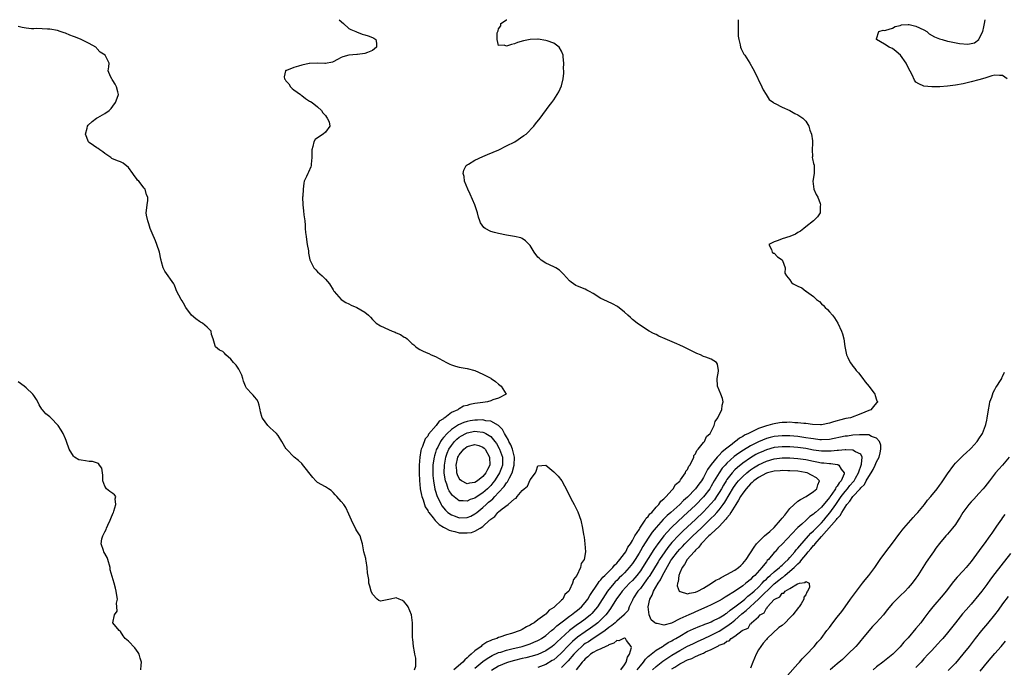
# Model space of a CAD drawing. Units: inches. Extents: x 2517000 to 2520000, y 1560000 to 1563000.
# Drawn here: x 2519473 to 2519723, y 1562836 to 1563000 of the extents above; entities that cross this region are included whole.
import ezdxf

# ---------------------------------------------------------------- set-up
doc = ezdxf.new("R2010")
doc.units = ezdxf.units.IN
doc.header["$MEASUREMENT"] = 0
doc.layers.add('LD25171560_2ft', color=65, linetype='Continuous')

msp = doc.modelspace()

# ---------------------------------------------------------------- linework, layer by layer
at = {"layer": 'LD25171560_2ft'}
for points, elevation in [([(2519554.48, 1563000), (2519555.57, 1562999), (2519557, 1562997.8), (2519557.5, 1562997.5), (2519558.73, 1562997), (2519558.89, 1562996.89), (2519560.36, 1562996.36), (2519561, 1562996.19), (2519561.88, 1562995.88), (2519563, 1562995.52), (2519563.3, 1562995.3), (2519563.8, 1562995), (2519563.95, 1562994.05), (2519564.01, 1562993), (2519563, 1562992.17), (2519561.69, 1562991.69), (2519561, 1562991.41), (2519559.19, 1562991.19), (2519559, 1562991.15), (2519557, 1562991.03), (2519555.45, 1562990.55), (2519555, 1562990.39), (2519554.12, 1562989.88), (2519553, 1562989.28), (2519552.8, 1562989.2), (2519551, 1562988.87), (2519550.9, 1562988.9), (2519549.01, 1562989.01), (2519547, 1562988.91), (2519546.87, 1562988.87), (2519545, 1562988.45), (2519544.19, 1562988.19), (2519543, 1562987.91), (2519541.11, 1562987.11), (2519541, 1562987.09), (2519540.9, 1562987), (2519540.5, 1562985.5), (2519540.64, 1562985), (2519540.8, 1562984.8), (2519541, 1562984.47), (2519541.74, 1562983.74), (2519542.12, 1562983), (2519542.58, 1562982.58), (2519543, 1562982.22), (2519544.66, 1562981), (2519544.84, 1562980.84), (2519545, 1562980.74), (2519545.99, 1562979.99), (2519547, 1562979.37), (2519547.25, 1562979.25), (2519547.61, 1562979), (2519549, 1562977.92), (2519549.99, 1562977), (2519550.36, 1562976.36), (2519551, 1562975.71), (2519551.25, 1562975.25), (2519551.46, 1562975), (2519551.94, 1562974.06), (2519552.17, 1562973), (2519551, 1562971.44), (2519550.43, 1562971), (2519549, 1562970.04), (2519548.41, 1562969.59), (2519548.07, 1562969), (2519547.84, 1562967.84), (2519547.58, 1562967), (2519547.58, 1562966.42), (2519547.56, 1562965), (2519547.36, 1562963.36), (2519547.37, 1562963), (2519547.32, 1562962.68), (2519546.72, 1562961.28), (2519546.56, 1562961), (2519546.24, 1562960.24), (2519545.66, 1562959), (2519545.51, 1562958.49), (2519545.33, 1562957), (2519545.25, 1562955.25), (2519545.23, 1562955), (2519545.27, 1562953), (2519545.47, 1562951.47), (2519545.54, 1562950.46), (2519545.77, 1562949), (2519545.9, 1562947.9), (2519545.91, 1562947), (2519545.96, 1562946.04), (2519546.09, 1562945), (2519546.23, 1562944.23), (2519546.4, 1562943), (2519546.68, 1562941.32), (2519546.73, 1562941), (2519546.74, 1562940.74), (2519547.03, 1562939.03), (2519548.08, 1562937), (2519548.54, 1562936.54), (2519549, 1562936.06), (2519549.56, 1562935.56), (2519550.16, 1562935), (2519550.61, 1562934.61), (2519551, 1562934.14), (2519552.05, 1562933), (2519553, 1562931.42), (2519553.14, 1562931.14), (2519553.25, 1562931), (2519555.05, 1562929), (2519556.23, 1562928.23), (2519557, 1562927.91), (2519557.57, 1562927.57), (2519558.99, 1562926.99), (2519561, 1562925.79), (2519562, 1562925), (2519562.5, 1562924.5), (2519563, 1562923.95), (2519563.93, 1562923), (2519565, 1562922.32), (2519567, 1562921.4), (2519567.97, 1562921), (2519568.71, 1562920.71), (2519569, 1562920.56), (2519570.1, 1562920.1), (2519571, 1562919.47), (2519571.33, 1562919.33), (2519571.78, 1562919), (2519573, 1562917.83), (2519573.47, 1562917.47), (2519574, 1562917), (2519574.59, 1562916.59), (2519575, 1562916.33), (2519575.88, 1562915.88), (2519577, 1562915.43), (2519577.27, 1562915.27), (2519577.85, 1562915), (2519579, 1562914.56), (2519581.8, 1562913), (2519582.59, 1562912.59), (2519583, 1562912.43), (2519584.09, 1562912.09), (2519585, 1562911.86), (2519587, 1562911.47), (2519589, 1562910.96), (2519591, 1562910.1), (2519593, 1562909.06), (2519593.11, 1562909), (2519594.19, 1562908.19), (2519595, 1562907.51), (2519595.65, 1562907), (2519596.88, 1562905), (2519595, 1562904), (2519593.56, 1562903.56), (2519593, 1562903.31), (2519592.15, 1562903), (2519591, 1562902.89), (2519589, 1562902.59), (2519587.66, 1562902.34), (2519587, 1562902.12), (2519586.08, 1562901.92), (2519585, 1562901.25), (2519584.8, 1562901.2), (2519584.63, 1562901), (2519583, 1562900.3), (2519581.35, 1562899), (2519581.12, 1562898.88), (2519581, 1562898.76), (2519579.87, 1562898.13), (2519579.11, 1562897), (2519577.2, 1562894.8), (2519577, 1562894.37), (2519576.35, 1562893.65), (2519575.67, 1562891.67), (2519575.36, 1562891), (2519575.27, 1562890.73), (2519575.01, 1562889), (2519574.82, 1562887), (2519574.79, 1562885), (2519574.89, 1562883), (2519575, 1562882.19), (2519575.12, 1562881), (2519575.39, 1562879.39), (2519575.5, 1562879), (2519575.81, 1562878.19), (2519576.15, 1562877), (2519576.38, 1562876.38), (2519577, 1562875.48), (2519577.15, 1562875.15), (2519577.26, 1562875), (2519578.36, 1562873.64), (2519578.91, 1562872.91), (2519579, 1562872.85), (2519579.88, 1562871.88), (2519581, 1562871.25), (2519581.15, 1562871.15), (2519581.5, 1562871), (2519582.45, 1562870.45), (2519583, 1562870.29), (2519583.88, 1562870.12), (2519585, 1562869.83), (2519586.22, 1562869.78), (2519587, 1562869.77), (2519588.08, 1562869.92), (2519589, 1562870.25), (2519590.32, 1562871), (2519591, 1562871.43), (2519592.69, 1562873), (2519592.86, 1562873.14), (2519593, 1562873.31), (2519594.04, 1562873.96), (2519594.8, 1562875), (2519595, 1562875.17), (2519595.92, 1562875.92), (2519597.42, 1562877), (2519599, 1562878.41), (2519599.44, 1562878.56), (2519599.7, 1562879), (2519601, 1562880.56), (2519601.5, 1562881), (2519602.37, 1562881.63), (2519603, 1562883.27), (2519604.36, 1562885), (2519604.58, 1562885.42), (2519605, 1562886.82), (2519607, 1562886.97), (2519609, 1562885.25), (2519610.15, 1562884.15), (2519611.04, 1562883.03), (2519612.41, 1562880.42), (2519613.09, 1562879), (2519613.74, 1562877.74), (2519614.17, 1562877), (2519614.44, 1562876.44), (2519615.13, 1562875.13), (2519615.88, 1562873), (2519616.34, 1562871), (2519616.59, 1562869.41), (2519616.72, 1562868.72), (2519616.94, 1562867), (2519617.07, 1562865), (2519616.71, 1562863), (2519615.97, 1562862.03), (2519615.78, 1562861), (2519614.85, 1562859), (2519614.01, 1562857.99), (2519613.77, 1562857), (2519613, 1562855.35), (2519612.82, 1562855), (2519611.86, 1562854.14), (2519611.3, 1562853), (2519611, 1562852.74), (2519609.2, 1562851), (2519609, 1562850.85), (2519607.81, 1562850.19), (2519607, 1562849.2), (2519606.87, 1562849.13), (2519606.77, 1562849), (2519605, 1562847.72), (2519604.06, 1562847), (2519603.37, 1562846.63), (2519603, 1562846.35), (2519602.06, 1562845.94), (2519601, 1562845.26), (2519600.82, 1562845.18), (2519600.5, 1562845), (2519598.24, 1562844.24), (2519597, 1562843.88), (2519595.29, 1562843.29), (2519595, 1562843.21), (2519594.54, 1562843), (2519593.37, 1562842.63), (2519593, 1562842.45), (2519591.97, 1562842.03), (2519591, 1562841.35), (2519590.77, 1562841.23), (2519590.54, 1562841), (2519589, 1562839.89), (2519588.05, 1562839), (2519587.46, 1562838.54), (2519587, 1562838.05), (2519586.4, 1562837.6), (2519585.91, 1562837), (2519583.67, 1562835)], 6296), ([(2519589, 1562835.46), (2519591, 1562837.14), (2519592.07, 1562837.93), (2519593.33, 1562838.67), (2519595, 1562839.4), (2519595.55, 1562839.55), (2519597, 1562840.01), (2519598.33, 1562840.33), (2519601.02, 1562841), (2519603, 1562841.63), (2519603.98, 1562842.02), (2519605, 1562842.46), (2519605.34, 1562842.66), (2519605.89, 1562843), (2519607, 1562843.78), (2519608.44, 1562845), (2519608.73, 1562845.27), (2519609, 1562845.46), (2519609.78, 1562846.22), (2519611.51, 1562847.51), (2519613, 1562848.65), (2519613.5, 1562849), (2519614.32, 1562849.68), (2519615, 1562850.14), (2519616.02, 1562851), (2519617, 1562852.11), (2519617.65, 1562853), (2519618.13, 1562853.87), (2519620.26, 1562857), (2519620.54, 1562857.46), (2519621, 1562857.88), (2519621.49, 1562858.51), (2519622.02, 1562859), (2519623.98, 1562861), (2519624.42, 1562861.58), (2519625, 1562862.09), (2519625.41, 1562862.59), (2519625.8, 1562863), (2519627, 1562864.58), (2519627.28, 1562865), (2519627.86, 1562866.14), (2519628.47, 1562867), (2519629, 1562867.87), (2519629.63, 1562869), (2519630.76, 1562870.76), (2519630.89, 1562871), (2519632.26, 1562873), (2519632.5, 1562873.5), (2519633, 1562873.95), (2519633.42, 1562874.58), (2519633.89, 1562875), (2519635, 1562876.28), (2519635.7, 1562877), (2519636.19, 1562877.81), (2519637, 1562878.45), (2519637.55, 1562879), (2519639, 1562880.63), (2519639.36, 1562881), (2519639.94, 1562882.06), (2519641, 1562882.94), (2519641.22, 1562883.22), (2519642.45, 1562885), (2519642.59, 1562885.41), (2519643, 1562885.9), (2519643.3, 1562886.7), (2519643.54, 1562887), (2519644.25, 1562888.25), (2519644.54, 1562889), (2519644.61, 1562889.39), (2519645, 1562889.83), (2519645.31, 1562890.69), (2519645.69, 1562891), (2519647, 1562892.7), (2519647.25, 1562893), (2519647.77, 1562894.23), (2519648.7, 1562895), (2519649.71, 1562897), (2519649.98, 1562898.02), (2519650.67, 1562899), (2519651, 1562899.71), (2519651.65, 1562901), (2519651.77, 1562902.23), (2519652.05, 1562903), (2519651.9, 1562903.9), (2519651.45, 1562905), (2519650.56, 1562907), (2519650.48, 1562909), (2519650.81, 1562910.81), (2519650.82, 1562911), (2519650.58, 1562912.58), (2519650.37, 1562913), (2519649, 1562913.84), (2519647.65, 1562914.35), (2519647, 1562914.58), (2519646.25, 1562915), (2519645.32, 1562915.32), (2519645, 1562915.47), (2519643.99, 1562915.99), (2519643, 1562916.48), (2519642.67, 1562916.67), (2519641.99, 1562917), (2519641, 1562917.4), (2519640.27, 1562917.73), (2519638.48, 1562918.48), (2519637.31, 1562919), (2519635.72, 1562919.73), (2519635, 1562920.1), (2519634.37, 1562920.37), (2519633.21, 1562921), (2519631, 1562922.37), (2519630.17, 1562923), (2519629, 1562923.94), (2519628.46, 1562924.46), (2519627.85, 1562925), (2519627, 1562925.8), (2519625.21, 1562927.21), (2519623.93, 1562927.93), (2519621.59, 1562929), (2519621, 1562929.3), (2519619, 1562930.52), (2519618.09, 1562931), (2519617.4, 1562931.4), (2519617, 1562931.59), (2519615, 1562932.39), (2519614.6, 1562932.6), (2519613.4, 1562933.4), (2519613, 1562933.78), (2519611.47, 1562935.47), (2519611, 1562935.95), (2519610.43, 1562936.43), (2519609.53, 1562937), (2519609, 1562937.31), (2519607, 1562938.2), (2519605.83, 1562939), (2519605.37, 1562939.37), (2519605, 1562939.76), (2519604, 1562941), (2519603, 1562942.68), (2519602.72, 1562943), (2519601.86, 1562943.86), (2519601, 1562944.48), (2519600.65, 1562944.65), (2519599, 1562945), (2519597, 1562945.31), (2519595, 1562945.72), (2519593.96, 1562946.04), (2519593, 1562946.29), (2519591.62, 1562947), (2519591.24, 1562947.24), (2519590.43, 1562948.43), (2519590.26, 1562949), (2519589.92, 1562949.92), (2519589.65, 1562951), (2519588.97, 1562953), (2519587.75, 1562955.75), (2519587.17, 1562957), (2519586.38, 1562959), (2519586.25, 1562960.25), (2519585.99, 1562961), (2519586.14, 1562961.86), (2519586.8, 1562963), (2519587, 1562963.17), (2519587.37, 1562963.37), (2519589, 1562964.35), (2519591, 1562965.27), (2519592.2, 1562965.8), (2519593.6, 1562966.4), (2519595.1, 1562967), (2519597, 1562967.96), (2519599.11, 1562969), (2519601.38, 1562970.62), (2519602, 1562971), (2519603.97, 1562973), (2519604.41, 1562973.59), (2519605.53, 1562975), (2519607.85, 1562978.15), (2519608.53, 1562979), (2519609, 1562979.64), (2519610.29, 1562981.71), (2519611, 1562983.21), (2519611.39, 1562985), (2519611.59, 1562986.41), (2519611.56, 1562987), (2519611.51, 1562987.51), (2519611.57, 1562989), (2519611.43, 1562990.57), (2519611.36, 1562991), (2519611, 1562992.04), (2519610.38, 1562993), (2519609, 1562994.02), (2519607.34, 1562994.66), (2519607, 1562994.74), (2519605.04, 1562995.04), (2519605, 1562995.06), (2519603.03, 1562994.97), (2519601.35, 1562994.65), (2519599.82, 1562994.18), (2519599, 1562993.88), (2519598.25, 1562993.75), (2519597, 1562993.29), (2519596.44, 1562993.56), (2519595, 1562993.47), (2519594.61, 1562995), (2519594.66, 1562996.66), (2519594.79, 1562997), (2519594.86, 1562997.14), (2519595, 1562997.67), (2519595.55, 1562998.45), (2519595.59, 1562999), (2519597, 1562999.98), (2519597.05, 1563000)], 6298), ([(2519655.83, 1563000), (2519655.81, 1562999.81), (2519655.81, 1562999), (2519655.88, 1562998.12), (2519655.81, 1562997), (2519655.8, 1562995.8), (2519655.97, 1562995), (2519656.38, 1562993.62), (2519656.46, 1562993), (2519656.57, 1562992.57), (2519657.29, 1562991.29), (2519657.5, 1562991), (2519658.77, 1562989), (2519659.59, 1562987.59), (2519659.9, 1562987), (2519661.89, 1562983), (2519662.23, 1562982.23), (2519662.98, 1562981), (2519663.73, 1562979.73), (2519664.83, 1562979), (2519665, 1562978.86), (2519665.22, 1562978.78), (2519667, 1562977.78), (2519669, 1562976.96), (2519670.21, 1562976.21), (2519671, 1562975.83), (2519672.28, 1562975), (2519673, 1562974.26), (2519673.75, 1562973), (2519674.01, 1562972.01), (2519674.44, 1562971), (2519674.72, 1562969.28), (2519674.73, 1562969), (2519674.7, 1562968.7), (2519674.65, 1562967), (2519674.7, 1562965.3), (2519674.66, 1562965), (2519674.7, 1562964.7), (2519675, 1562963.54), (2519675.13, 1562963.13), (2519675.14, 1562963), (2519675.12, 1562962.88), (2519675.12, 1562961), (2519674.82, 1562959), (2519675.09, 1562957), (2519675.69, 1562955.69), (2519676.05, 1562955), (2519676.66, 1562953.34), (2519676.76, 1562953), (2519676.69, 1562952.69), (2519676.69, 1562951), (2519676.03, 1562949.97), (2519675, 1562949), (2519673, 1562947.42), (2519672.51, 1562947), (2519671.67, 1562946.33), (2519671, 1562945.97), (2519670.41, 1562945.59), (2519669, 1562945.03), (2519667, 1562944.4), (2519665.97, 1562943.97), (2519665, 1562943.67), (2519663.64, 1562943), (2519664.34, 1562941.66), (2519664.5, 1562941), (2519664.79, 1562940.79), (2519665, 1562940.75), (2519665.82, 1562939.82), (2519667, 1562939.1), (2519667.04, 1562939.04), (2519667.11, 1562938.89), (2519667.81, 1562937), (2519667.73, 1562935.73), (2519668.08, 1562935), (2519669, 1562934.03), (2519669.36, 1562933.36), (2519669.78, 1562933), (2519671, 1562932.39), (2519671.98, 1562931.98), (2519673, 1562931.14), (2519673.12, 1562931.12), (2519673.22, 1562931), (2519675, 1562929.73), (2519675.72, 1562929), (2519676.49, 1562928.49), (2519677, 1562927.91), (2519677.52, 1562927.52), (2519677.91, 1562927), (2519678.5, 1562926.5), (2519679, 1562925.89), (2519679.78, 1562925), (2519680.33, 1562924.33), (2519681.15, 1562923), (2519682.11, 1562921), (2519682.31, 1562920.31), (2519682.66, 1562919), (2519682.95, 1562917.05), (2519683.37, 1562915), (2519683.67, 1562914.33), (2519684.32, 1562913), (2519684.63, 1562912.63), (2519685, 1562912.1), (2519685.5, 1562911.5), (2519685.78, 1562911), (2519686.36, 1562910.36), (2519687.46, 1562909), (2519688.13, 1562908.13), (2519689.08, 1562906.92), (2519690.52, 1562905), (2519690.61, 1562904.61), (2519691, 1562903.55), (2519691.16, 1562903.16), (2519691.27, 1562903), (2519691.15, 1562902.85), (2519691, 1562902.77), (2519690.18, 1562901.82), (2519689.56, 1562901), (2519689, 1562900.82), (2519687, 1562900.02), (2519684.41, 1562899), (2519683.21, 1562898.79), (2519681.58, 1562898.42), (2519681, 1562898.23), (2519680.01, 1562897.99), (2519679, 1562897.62), (2519677, 1562897.23), (2519676.79, 1562897.21), (2519674.75, 1562897.25), (2519673, 1562897.5), (2519672.49, 1562897.51), (2519671, 1562897.73), (2519670.26, 1562897.74), (2519669, 1562897.85), (2519668.2, 1562897.8), (2519667, 1562897.77), (2519666.32, 1562897.68), (2519665, 1562897.48), (2519664.6, 1562897.4), (2519663.35, 1562897), (2519663, 1562896.92), (2519661, 1562896.24), (2519659.49, 1562895.49), (2519659, 1562895.29), (2519658.49, 1562895), (2519657.45, 1562894.55), (2519657, 1562894.25), (2519656.17, 1562893.83), (2519655.2, 1562893), (2519655, 1562892.87), (2519654.34, 1562892.34), (2519653, 1562891.31), (2519652.65, 1562891), (2519651.71, 1562890.29), (2519651, 1562889.5), (2519650.51, 1562889), (2519649, 1562887.13), (2519648.09, 1562885.91), (2519647.65, 1562885), (2519647, 1562883.82), (2519646.49, 1562883), (2519645.85, 1562882.15), (2519645, 1562880.94), (2519643, 1562878.89), (2519641.98, 1562878.02), (2519641, 1562877), (2519638.78, 1562875), (2519637.83, 1562874.17), (2519637, 1562873.32), (2519636.83, 1562873.17), (2519635, 1562871.15), (2519634.03, 1562869.97), (2519633, 1562868.44), (2519631.65, 1562866.35), (2519631, 1562865.21), (2519630.67, 1562864.67), (2519629.64, 1562863), (2519629, 1562862.06), (2519628.18, 1562861), (2519627, 1562859.69), (2519626.32, 1562859), (2519625.65, 1562858.35), (2519625, 1562857.69), (2519624.64, 1562857.36), (2519624.33, 1562857), (2519623, 1562855.42), (2519622.67, 1562855), (2519620.09, 1562851), (2519619.61, 1562850.39), (2519618.67, 1562849.33), (2519618.32, 1562849), (2519617, 1562847.93), (2519615.7, 1562847), (2519615, 1562846.52), (2519612.99, 1562845.01), (2519610.77, 1562843), (2519609.85, 1562842.15), (2519609, 1562841.29), (2519608.64, 1562841), (2519607, 1562839.82), (2519605, 1562838.9), (2519603.53, 1562838.47), (2519601.92, 1562838.08), (2519601, 1562837.89), (2519599, 1562837.41), (2519597.55, 1562837), (2519597, 1562836.83), (2519595, 1562836), (2519593.16, 1562834.84)], 6300), ([(2519724.19, 1562985), (2519723, 1562985.84), (2519722.17, 1562985.83), (2519721, 1562985.95), (2519720.28, 1562985.72), (2519718.72, 1562985.28), (2519717.91, 1562985), (2519717, 1562984.72), (2519715, 1562984.2), (2519713, 1562983.76), (2519711, 1562983.39), (2519709, 1562983.11), (2519707.02, 1562982.98), (2519705.04, 1562982.96), (2519703, 1562983.12), (2519701.69, 1562983.69), (2519701, 1562984.19), (2519700.64, 1562984.64), (2519700.01, 1562985.99), (2519699, 1562987.88), (2519698.48, 1562989), (2519697.04, 1562991.04), (2519695.96, 1562991.96), (2519695, 1562992.73), (2519694.78, 1562992.78), (2519694.21, 1562993), (2519693, 1562993.77), (2519691, 1562994.98), (2519690.98, 1562995), (2519691, 1562995.16), (2519691.53, 1562997), (2519692.63, 1562997.37), (2519693, 1562997.3), (2519693.35, 1562997.35), (2519695, 1562997.85), (2519695.75, 1562998.25), (2519697, 1562998.56), (2519697.34, 1562998.66), (2519699, 1562998.8), (2519699.24, 1562998.76), (2519701, 1562998.38), (2519703, 1562997.43), (2519703.74, 1562997), (2519704.39, 1562996.39), (2519705.68, 1562995.68), (2519707, 1562995.15), (2519707.61, 1562995), (2519709, 1562994.56), (2519709.55, 1562994.45), (2519712.02, 1562993.98), (2519714.18, 1562993.82), (2519715.85, 1562994.15), (2519716.96, 1562995), (2519717, 1562995.05), (2519717.97, 1562997), (2519718.23, 1562998.23), (2519718.41, 1562999), (2519718.6, 1563000)], 6302), ([(2519573.65, 1562835), (2519573.98, 1562835.99), (2519573.95, 1562837), (2519573.97, 1562837.97), (2519573.71, 1562839), (2519573.6, 1562839.6), (2519573.4, 1562841), (2519573.22, 1562842.78), (2519573.15, 1562843.15), (2519573.12, 1562845), (2519573.1, 1562845.1), (2519573.1, 1562847), (2519572.86, 1562849), (2519572.06, 1562851), (2519571.63, 1562851.63), (2519571, 1562852.28), (2519570.59, 1562852.59), (2519569.77, 1562853), (2519569, 1562853.27), (2519567.55, 1562853), (2519565, 1562852.46), (2519564.59, 1562852.59), (2519564.12, 1562853), (2519563, 1562854.27), (2519562.62, 1562855), (2519562.26, 1562856.26), (2519562.01, 1562857), (2519562.01, 1562857.99), (2519561.67, 1562859.67), (2519561.65, 1562861), (2519561.33, 1562862.67), (2519561.29, 1562863), (2519561.29, 1562863.29), (2519560.81, 1562865), (2519560.43, 1562867), (2519560.13, 1562868.13), (2519559.82, 1562869), (2519559, 1562870.32), (2519558.76, 1562870.76), (2519558.66, 1562871), (2519558.06, 1562872.06), (2519557.64, 1562873), (2519557, 1562874.56), (2519556.23, 1562876.23), (2519555.67, 1562877), (2519555, 1562877.79), (2519553.92, 1562879), (2519553.47, 1562879.47), (2519553, 1562880.03), (2519552.51, 1562880.51), (2519551.8, 1562881), (2519551, 1562881.5), (2519549, 1562882.61), (2519548.6, 1562883), (2519547.8, 1562883.8), (2519545.18, 1562887.18), (2519545, 1562887.36), (2519544.14, 1562888.14), (2519543.06, 1562889), (2519541.12, 1562891), (2519541.07, 1562891.07), (2519539.92, 1562893), (2519539, 1562894.46), (2519538.59, 1562895), (2519537.73, 1562895.73), (2519537, 1562896.45), (2519536.69, 1562896.69), (2519536.38, 1562897), (2519535, 1562898.91), (2519534.96, 1562899), (2519534.53, 1562900.53), (2519534.47, 1562901), (2519534.21, 1562902.21), (2519533.92, 1562903), (2519533.62, 1562903.62), (2519533, 1562904.32), (2519532.7, 1562904.7), (2519532.38, 1562905), (2519531, 1562906.52), (2519530.74, 1562907), (2519530.25, 1562908.25), (2519530.05, 1562909), (2519529.78, 1562909.78), (2519529.14, 1562911.14), (2519529, 1562911.31), (2519528.33, 1562912.33), (2519527.71, 1562913), (2519527, 1562913.88), (2519525.69, 1562915), (2519525.36, 1562915.36), (2519525, 1562915.81), (2519524.15, 1562916.15), (2519523.11, 1562917), (2519523, 1562917.29), (2519522.47, 1562919), (2519522.1, 1562920.1), (2519521.98, 1562921), (2519521, 1562921.98), (2519519.8, 1562923), (2519519.28, 1562923.28), (2519519, 1562923.45), (2519518.11, 1562924.11), (2519517.02, 1562925.02), (2519515.56, 1562927), (2519515, 1562928.08), (2519514.65, 1562928.65), (2519514.37, 1562929), (2519513.22, 1562931.21), (2519513, 1562931.72), (2519512.65, 1562932.65), (2519512.5, 1562933), (2519510.23, 1562936.23), (2519509.77, 1562937), (2519509.41, 1562938.59), (2519509.26, 1562939), (2519509.2, 1562939.2), (2519508.92, 1562941), (2519508.23, 1562943), (2519507.87, 1562943.87), (2519507, 1562945.82), (2519506.55, 1562947), (2519506.21, 1562948.21), (2519505.89, 1562949), (2519505.58, 1562950.42), (2519505.52, 1562951), (2519505.6, 1562951.6), (2519505.73, 1562953), (2519505.9, 1562954.1), (2519505.91, 1562955), (2519505.59, 1562955.59), (2519505.2, 1562957), (2519505, 1562957.22), (2519503.59, 1562959), (2519503.31, 1562959.31), (2519503, 1562959.74), (2519502.43, 1562960.43), (2519502.07, 1562961), (2519501, 1562962.54), (2519499.64, 1562963.64), (2519499, 1562963.92), (2519498.21, 1562964.21), (2519496.8, 1562964.8), (2519496.55, 1562965), (2519495, 1562966.06), (2519494.46, 1562966.46), (2519493.7, 1562967), (2519493.32, 1562967.32), (2519493, 1562967.5), (2519492.1, 1562968.09), (2519491, 1562968.84), (2519490.85, 1562969), (2519490.1, 1562971), (2519490.51, 1562972.51), (2519490.59, 1562973), (2519490.75, 1562973.25), (2519491.81, 1562974.19), (2519492.89, 1562975), (2519493.2, 1562975.2), (2519495, 1562976.2), (2519496.13, 1562977), (2519496.57, 1562977.43), (2519497, 1562978.08), (2519497.71, 1562979), (2519498.1, 1562980.1), (2519498.46, 1562981), (2519498.33, 1562981.67), (2519497.97, 1562983), (2519497.65, 1562983.65), (2519497, 1562984.58), (2519496.85, 1562984.85), (2519496.74, 1562985), (2519496.43, 1562985.57), (2519495.83, 1562987), (2519496.04, 1562988.04), (2519496.13, 1562989), (2519495.16, 1562990.84), (2519495.05, 1562991), (2519493.79, 1562991.79), (2519493, 1562992.71), (2519492.85, 1562992.85), (2519492.73, 1562993), (2519491, 1562993.95), (2519489.02, 1562995), (2519487.55, 1562995.55), (2519487, 1562995.78), (2519486.08, 1562996.08), (2519485, 1562996.57), (2519484.65, 1562996.65), (2519483.64, 1562997), (2519483, 1562997.27), (2519481, 1562997.63), (2519480.41, 1562997.59), (2519477.73, 1562997.73), (2519477, 1562997.66), (2519476.34, 1562997.66), (2519475, 1562997.85), (2519473.98, 1562998.02), (2519473, 1562998.29)], 6294), ([(2519668.39, 1562833.61), (2519671, 1562836.58), (2519671.4, 1562837), (2519672.13, 1562837.87), (2519673.29, 1562839), (2519675, 1562840.83), (2519675.18, 1562841), (2519675.99, 1562842.02), (2519676.89, 1562843), (2519678.39, 1562845), (2519679, 1562845.76), (2519679.89, 1562847), (2519681, 1562848.4), (2519682.13, 1562849.87), (2519682.98, 1562851), (2519684.4, 1562853), (2519685.89, 1562855), (2519687.44, 1562857), (2519688.11, 1562857.89), (2519689.01, 1562859), (2519690.54, 1562861), (2519691.92, 1562863), (2519693.34, 1562865), (2519695, 1562867.15), (2519696.64, 1562869.36), (2519697, 1562869.79), (2519697.52, 1562870.48), (2519697.93, 1562871), (2519700.28, 1562873.73), (2519701, 1562874.49), (2519701.46, 1562875), (2519703.13, 1562877), (2519703.95, 1562878.05), (2519704.77, 1562879), (2519706.38, 1562881), (2519707, 1562881.84), (2519707.47, 1562882.52), (2519707.85, 1562883), (2519709, 1562884.76), (2519710.61, 1562887), (2519711, 1562887.45), (2519712.54, 1562889), (2519712.78, 1562889.22), (2519713, 1562889.4), (2519713.8, 1562890.2), (2519714.74, 1562891), (2519715, 1562891.26), (2519716.55, 1562893), (2519716.73, 1562893.27), (2519717, 1562893.63), (2519717.86, 1562895), (2519718.67, 1562897), (2519718.74, 1562897.26), (2519719, 1562898.39), (2519719.1, 1562898.9), (2519719.41, 1562901), (2519719.64, 1562902.36), (2519719.79, 1562903), (2519720.24, 1562904.24), (2519720.57, 1562905.43), (2519721, 1562906.14), (2519721.3, 1562906.7), (2519721.51, 1562907), (2519722.48, 1562908.48), (2519722.79, 1562909), (2519722.83, 1562909.17), (2519723, 1562909.45), (2519723.47, 1562910.53)], 6302), ([(2519504.15, 1562835), (2519504.23, 1562836.23), (2519504.29, 1562837), (2519503.98, 1562838.02), (2519503.71, 1562839), (2519503.45, 1562839.45), (2519503, 1562840.05), (2519502.58, 1562840.58), (2519501, 1562842.32), (2519500.16, 1562843), (2519499.68, 1562843.68), (2519499, 1562844.76), (2519498.89, 1562844.89), (2519498.67, 1562845), (2519497, 1562847), (2519497.48, 1562849), (2519498.11, 1562849.89), (2519498.08, 1562851), (2519497.98, 1562851.98), (2519498.18, 1562853), (2519498.07, 1562853.93), (2519497.91, 1562855), (2519497.74, 1562855.74), (2519497.36, 1562857), (2519496.39, 1562860.39), (2519496.31, 1562861), (2519495.74, 1562863), (2519495.55, 1562863.55), (2519494.74, 1562865), (2519494.68, 1562865.32), (2519494.09, 1562867), (2519494.24, 1562868.24), (2519494.49, 1562869), (2519495, 1562870.05), (2519495.35, 1562870.65), (2519495.43, 1562871), (2519495.72, 1562871.72), (2519496.36, 1562873), (2519496.53, 1562873.47), (2519497.13, 1562874.87), (2519497.16, 1562875), (2519497.27, 1562875.27), (2519497.83, 1562877), (2519497.58, 1562878.42), (2519497.75, 1562879), (2519497.47, 1562879.47), (2519497, 1562879.78), (2519496.3, 1562880.3), (2519495.43, 1562881), (2519495, 1562881.6), (2519494.52, 1562883), (2519494.46, 1562884.46), (2519494.41, 1562885), (2519494.2, 1562886.2), (2519493.67, 1562887), (2519493.36, 1562887.36), (2519491.88, 1562887.88), (2519491, 1562887.94), (2519490.05, 1562888.05), (2519489, 1562888.2), (2519488.36, 1562888.36), (2519487.26, 1562889), (2519487, 1562889.22), (2519485.93, 1562891), (2519485.23, 1562893), (2519485.19, 1562893.19), (2519485, 1562893.67), (2519484.42, 1562895), (2519483.87, 1562895.87), (2519483.11, 1562897), (2519481.3, 1562899), (2519481, 1562899.26), (2519480.03, 1562900.03), (2519479.15, 1562901), (2519479, 1562901.19), (2519478.28, 1562902.28), (2519477.95, 1562903), (2519477.61, 1562903.61), (2519477, 1562904.65), (2519476.74, 1562905), (2519475, 1562906.6), (2519474.51, 1562907), (2519473, 1562908.12)], 6292), ([(2519634.08, 1562835), (2519635, 1562835.86), (2519636.74, 1562837.26), (2519638.24, 1562838.24), (2519639, 1562838.75), (2519641, 1562839.97), (2519643, 1562841.02), (2519644.33, 1562841.67), (2519645.7, 1562842.3), (2519647, 1562842.87), (2519649, 1562843.82), (2519651, 1562844.88), (2519653, 1562846.09), (2519654.17, 1562847), (2519655, 1562847.68), (2519656.75, 1562849.25), (2519657.91, 1562850.09), (2519661, 1562852.98), (2519665, 1562856.89), (2519666.2, 1562857.8), (2519667, 1562858.47), (2519667.35, 1562858.65), (2519667.69, 1562859), (2519669, 1562860.06), (2519670.07, 1562861), (2519671, 1562861.94), (2519671.59, 1562862.41), (2519671.98, 1562863), (2519673, 1562864.25), (2519673.65, 1562865), (2519674.3, 1562865.7), (2519675, 1562866.6), (2519675.22, 1562866.78), (2519675.36, 1562867), (2519677, 1562868.85), (2519680.81, 1562873.19), (2519681, 1562873.47), (2519681.78, 1562874.22), (2519682.16, 1562875), (2519683, 1562876.35), (2519683.47, 1562877), (2519684.2, 1562877.8), (2519684.97, 1562879), (2519686.86, 1562881), (2519687, 1562881.18), (2519687.93, 1562882.07), (2519688.39, 1562883), (2519689, 1562884.09), (2519689.59, 1562885), (2519690.11, 1562885.89), (2519690.65, 1562887), (2519691, 1562887.78), (2519691.63, 1562889), (2519691.88, 1562890.12), (2519692.11, 1562891), (2519692.05, 1562892.05), (2519691.73, 1562893), (2519691, 1562893.85), (2519689.73, 1562894.27), (2519689, 1562894.65), (2519687.35, 1562894.65), (2519687, 1562894.7), (2519686.69, 1562894.69), (2519685, 1562894.55), (2519683.64, 1562894.36), (2519683, 1562894.3), (2519679, 1562893.51), (2519677, 1562893.39), (2519676.58, 1562893.42), (2519675, 1562893.61), (2519674.29, 1562893.71), (2519673, 1562893.93), (2519671, 1562894.21), (2519669, 1562894.41), (2519667, 1562894.45), (2519665, 1562894.24), (2519664, 1562894), (2519663, 1562893.73), (2519661, 1562892.92), (2519659, 1562891.91), (2519657.19, 1562890.81), (2519655.99, 1562890.01), (2519654.86, 1562889.14), (2519653, 1562887.48), (2519652.54, 1562887), (2519651.81, 1562886.19), (2519650.99, 1562885.01), (2519649.78, 1562883), (2519649, 1562881.63), (2519648.61, 1562881), (2519647.05, 1562878.95), (2519645, 1562876.85), (2519643, 1562874.94), (2519641.97, 1562874.03), (2519639, 1562871.23), (2519638.77, 1562871), (2519636.97, 1562869.03), (2519635.24, 1562866.76), (2519635, 1562866.4), (2519634.42, 1562865.58), (2519631.56, 1562861), (2519631, 1562860.18), (2519630.1, 1562859), (2519629.6, 1562858.4), (2519629, 1562857.74), (2519628.27, 1562857), (2519626.39, 1562855), (2519625.81, 1562854.19), (2519624.94, 1562853.06), (2519623.44, 1562850.56), (2519623, 1562850.04), (2519622.57, 1562849.43), (2519622.22, 1562849), (2519621, 1562847.76), (2519620.17, 1562847), (2519619.53, 1562846.47), (2519618.36, 1562845.64), (2519617, 1562844.72), (2519615, 1562843.3), (2519613.75, 1562842.25), (2519613, 1562841.48), (2519612.75, 1562841.25), (2519611, 1562839.34), (2519609.78, 1562838.22), (2519609, 1562837.61), (2519608.63, 1562837.37), (2519607, 1562836.42), (2519605, 1562835.61)], 6302), ([(2519630.2, 1562835), (2519631, 1562836.06), (2519631.82, 1562837), (2519632.29, 1562837.71), (2519633, 1562838.39), (2519633.29, 1562838.71), (2519633.71, 1562839), (2519635, 1562840.06), (2519636.63, 1562841), (2519636.84, 1562841.16), (2519637, 1562841.2), (2519638.06, 1562841.94), (2519639, 1562842.38), (2519639.37, 1562842.63), (2519640.03, 1562843), (2519641, 1562843.62), (2519643, 1562844.75), (2519644.53, 1562845.47), (2519646.09, 1562846.09), (2519647, 1562846.46), (2519647.37, 1562846.63), (2519648.39, 1562847), (2519649, 1562847.25), (2519649.44, 1562847.44), (2519651, 1562848.19), (2519652.31, 1562849), (2519652.71, 1562849.29), (2519653, 1562849.45), (2519653.8, 1562850.2), (2519654.97, 1562851), (2519657, 1562852.56), (2519657.54, 1562853), (2519658.28, 1562853.72), (2519659, 1562854.21), (2519659.4, 1562854.6), (2519659.87, 1562855), (2519661, 1562856.04), (2519661.96, 1562857), (2519662.42, 1562857.58), (2519663, 1562858.08), (2519663.45, 1562858.55), (2519663.99, 1562859), (2519665, 1562859.92), (2519666.35, 1562861), (2519666.65, 1562861.35), (2519667, 1562861.6), (2519667.69, 1562862.31), (2519668.5, 1562863), (2519669, 1562863.53), (2519670.25, 1562865), (2519670.55, 1562865.45), (2519671, 1562865.89), (2519671.47, 1562866.53), (2519673.7, 1562869), (2519674.29, 1562869.71), (2519675, 1562870.27), (2519677, 1562872.36), (2519677.56, 1562873), (2519678.19, 1562873.81), (2519679.16, 1562874.84), (2519680.65, 1562877), (2519680.78, 1562877.22), (2519681, 1562877.51), (2519682, 1562879), (2519683, 1562880.28), (2519683.64, 1562881), (2519684.23, 1562881.77), (2519685.16, 1562882.84), (2519685.27, 1562883), (2519685.64, 1562883.64), (2519686.38, 1562885), (2519687.2, 1562887.2), (2519687.35, 1562889), (2519687, 1562889.72), (2519685.66, 1562890.34), (2519685, 1562890.81), (2519683.15, 1562890.85), (2519683, 1562890.89), (2519681.3, 1562890.7), (2519681, 1562890.71), (2519679.48, 1562890.52), (2519677.51, 1562890.49), (2519677, 1562890.51), (2519675, 1562890.8), (2519673, 1562891.17), (2519671, 1562891.45), (2519669, 1562891.63), (2519667, 1562891.66), (2519665, 1562891.44), (2519663, 1562890.87), (2519661.69, 1562890.31), (2519661, 1562889.99), (2519660.36, 1562889.65), (2519659, 1562888.84), (2519657, 1562887.47), (2519655.63, 1562886.37), (2519655, 1562885.76), (2519654.28, 1562885), (2519653, 1562883.35), (2519652.77, 1562883), (2519652.09, 1562881.91), (2519651.59, 1562881), (2519651, 1562880.01), (2519650.35, 1562879), (2519649.79, 1562878.21), (2519648.88, 1562877.12), (2519647, 1562875.17), (2519645, 1562873.2), (2519643, 1562871.3), (2519641.8, 1562870.2), (2519640.79, 1562869.21), (2519639, 1562867.31), (2519637.94, 1562866.06), (2519637.18, 1562865), (2519635.86, 1562863), (2519635.54, 1562862.46), (2519633.38, 1562859), (2519633.24, 1562858.76), (2519633, 1562858.44), (2519632.42, 1562857.58), (2519631.94, 1562857), (2519631, 1562855.71), (2519630.4, 1562855), (2519629.28, 1562853.28), (2519629.11, 1562853), (2519629, 1562852.72), (2519628.2, 1562851), (2519627.87, 1562850.13), (2519627, 1562849.13), (2519626.95, 1562849.05), (2519626.91, 1562849), (2519625, 1562847.41), (2519624.58, 1562847), (2519623.74, 1562846.26), (2519623, 1562845.78), (2519622.04, 1562845), (2519621, 1562844.23), (2519619, 1562842.96), (2519617.83, 1562842.17), (2519617, 1562841.69), (2519616.6, 1562841.4), (2519616.12, 1562841), (2519615, 1562839.97), (2519614.11, 1562839), (2519612.7, 1562837.3), (2519611, 1562835.6)], 6304), ([(2519724.68, 1562889), (2519723, 1562887.01), (2519722.05, 1562885.95), (2519721.22, 1562885), (2519719.63, 1562883), (2519718.51, 1562881.49), (2519718.1, 1562881), (2519717, 1562879.75), (2519715.67, 1562878.33), (2519715, 1562877.64), (2519714.42, 1562877), (2519712.94, 1562875), (2519712.24, 1562873.76), (2519711.72, 1562873), (2519711, 1562871.91), (2519710.3, 1562871), (2519709, 1562869.47), (2519708.58, 1562869), (2519707, 1562867.12), (2519706.08, 1562865.92), (2519705.42, 1562865), (2519705, 1562864.41), (2519703.62, 1562862.38), (2519701.48, 1562859), (2519701, 1562858.31), (2519700.04, 1562857), (2519699, 1562855.81), (2519698.22, 1562855), (2519697, 1562853.83), (2519696.1, 1562853), (2519695, 1562851.85), (2519693.7, 1562850.3), (2519692.71, 1562849), (2519690.92, 1562847), (2519689.98, 1562846.02), (2519689, 1562844.96), (2519687.41, 1562843), (2519687, 1562842.52), (2519686.33, 1562841.67), (2519685.76, 1562841), (2519683.73, 1562839), (2519683.35, 1562838.65), (2519683, 1562838.36), (2519682.3, 1562837.7), (2519681, 1562836.59), (2519679.2, 1562835)], 6304), ([(2519723.57, 1562874.43), (2519723, 1562873.66), (2519722.71, 1562873.29), (2519721.46, 1562871.46), (2519720.25, 1562869.75), (2519719.77, 1562869), (2519718.28, 1562867), (2519717.72, 1562866.28), (2519715, 1562862.51), (2519713.74, 1562861), (2519713, 1562860.15), (2519711.49, 1562858.51), (2519710.56, 1562857.44), (2519708.64, 1562855), (2519707.91, 1562854.09), (2519705.26, 1562851), (2519704.27, 1562849.73), (2519703, 1562848.03), (2519702.21, 1562847), (2519701, 1562845.52), (2519699, 1562843.18), (2519697.95, 1562842.05), (2519697, 1562840.89), (2519695.13, 1562839), (2519692.6, 1562837), (2519691, 1562835.76), (2519690.13, 1562835)], 6306), ([(2519725, 1562864.55), (2519722.54, 1562861.46), (2519721, 1562859.46), (2519719.95, 1562858.05), (2519719, 1562856.69), (2519717.75, 1562855), (2519717, 1562854.03), (2519715, 1562851.72), (2519713.71, 1562850.29), (2519712.79, 1562849.21), (2519711.01, 1562846.99), (2519709, 1562844.4), (2519707.81, 1562843), (2519707.43, 1562842.57), (2519706.48, 1562841.52), (2519705, 1562839.96), (2519704.13, 1562839), (2519703, 1562837.81), (2519702.29, 1562837), (2519701, 1562835.63)], 6308), ([(2519639, 1562835.26), (2519639.75, 1562835.75), (2519641, 1562836.54), (2519641.85, 1562837), (2519642.63, 1562837.37), (2519643, 1562837.57), (2519644.06, 1562837.94), (2519645, 1562838.41), (2519646.32, 1562839), (2519647, 1562839.28), (2519647.58, 1562839.58), (2519649, 1562840.19), (2519650.48, 1562841), (2519650.84, 1562841.16), (2519651, 1562841.27), (2519652.3, 1562841.7), (2519653, 1562842.33), (2519653.59, 1562842.41), (2519654.07, 1562843), (2519655, 1562843.54), (2519656.86, 1562845), (2519656.95, 1562845.05), (2519657, 1562845.12), (2519658.36, 1562845.64), (2519659, 1562846.78), (2519659.21, 1562846.79), (2519659.25, 1562847), (2519661, 1562848.48), (2519661.45, 1562849), (2519662.46, 1562849.54), (2519663, 1562850.72), (2519663.21, 1562850.79), (2519663.25, 1562851), (2519665, 1562852.85), (2519665.16, 1562853), (2519666.42, 1562853.58), (2519667, 1562854.51), (2519667.48, 1562854.52), (2519667.75, 1562855), (2519669, 1562855.69), (2519670.88, 1562856.88), (2519671, 1562856.89), (2519671.38, 1562857), (2519672.84, 1562857.16), (2519673, 1562857.46), (2519673.88, 1562857), (2519673.93, 1562855.93), (2519673.48, 1562855), (2519673.28, 1562854.72), (2519673, 1562854.06), (2519672.53, 1562853.47), (2519672.5, 1562853), (2519671.81, 1562851.81), (2519671.3, 1562851), (2519671.16, 1562850.84), (2519669.73, 1562849), (2519669, 1562848.22), (2519667.76, 1562847), (2519667, 1562846.31), (2519666.2, 1562845.8), (2519663.22, 1562843), (2519663, 1562842.73), (2519662.18, 1562841.82), (2519661.59, 1562841), (2519661, 1562840.08), (2519660.39, 1562839), (2519659.96, 1562838.04), (2519659.6, 1562837), (2519659, 1562835.42)], 6300), ([(2519724.38, 1562853.62), (2519723, 1562851.79), (2519721.84, 1562850.17), (2519720.95, 1562849), (2519719.2, 1562846.8), (2519717.67, 1562845), (2519716.04, 1562843), (2519714.49, 1562841), (2519712.9, 1562839), (2519711, 1562836.77), (2519709.15, 1562834.85)], 6310), ([(2519626.07, 1562835), (2519627, 1562836.32), (2519627.43, 1562837), (2519627.75, 1562838.25), (2519628.28, 1562839), (2519628.72, 1562840.72), (2519628.67, 1562841), (2519627.49, 1562842.51), (2519627.21, 1562843), (2519627.08, 1562843.08), (2519627, 1562843.07), (2519626.73, 1562843), (2519625.57, 1562842.43), (2519625, 1562842.5), (2519624.23, 1562841.77), (2519623, 1562841.39), (2519622.79, 1562841.21), (2519622.26, 1562841), (2519621, 1562840.38), (2519619.94, 1562839.94), (2519619, 1562839.44), (2519618.32, 1562839), (2519617.69, 1562838.31), (2519617, 1562837.87), (2519616.63, 1562837.37), (2519616.24, 1562837), (2519614.72, 1562835)], 6306), ([(2519717.3, 1562834.7), (2519719.15, 1562837), (2519721, 1562839.21), (2519722.62, 1562841), (2519723.73, 1562842.27)], 6312)]:
    msp.add_lwpolyline(points, dxfattribs=dict(at, elevation=elevation))
for points, elevation in [([(2519599, 1562889), (2519598.52, 1562891), (2519598.13, 1562892.13), (2519597.62, 1562893), (2519597.45, 1562893.45), (2519597, 1562894.13), (2519596.51, 1562895), (2519596.01, 1562896.01), (2519595, 1562897), (2519593, 1562898.12), (2519591.74, 1562898.26), (2519591, 1562898.46), (2519589.6, 1562898.4), (2519589, 1562898.42), (2519587.79, 1562898.21), (2519587, 1562898.05), (2519586.19, 1562897.81), (2519584.81, 1562897.19), (2519584.54, 1562897), (2519583, 1562895.99), (2519581.9, 1562895), (2519581, 1562893.95), (2519580.55, 1562893.45), (2519580.28, 1562893), (2519579.56, 1562891.56), (2519579.25, 1562891), (2519579.18, 1562890.82), (2519579, 1562890.19), (2519578.7, 1562889.3), (2519578.63, 1562889), (2519578.58, 1562888.58), (2519578.33, 1562887), (2519578.29, 1562885), (2519578.32, 1562884.32), (2519578.44, 1562883), (2519578.84, 1562880.84), (2519579, 1562880.35), (2519579.3, 1562879.3), (2519579.42, 1562879), (2519579.88, 1562878.12), (2519580.4, 1562877), (2519580.62, 1562876.62), (2519581.53, 1562875.53), (2519582.13, 1562875), (2519583, 1562874.35), (2519583.99, 1562874.01), (2519585, 1562873.62), (2519587, 1562873.69), (2519587.93, 1562874.07), (2519589, 1562874.63), (2519589.22, 1562874.78), (2519589.44, 1562875), (2519591, 1562876.25), (2519591.81, 1562877), (2519592.46, 1562877.54), (2519593, 1562878.03), (2519593.55, 1562878.45), (2519594.05, 1562879), (2519595, 1562880), (2519596.41, 1562881.59), (2519597, 1562882.5), (2519597.24, 1562882.76), (2519597.74, 1562883.74), (2519598.47, 1562885), (2519598.99, 1562887)], 6298), ([(2519594.02, 1562893), (2519594.43, 1562892.43), (2519595.17, 1562891.17), (2519595.25, 1562891), (2519595.95, 1562889), (2519595.98, 1562887), (2519595.74, 1562886.26), (2519595.26, 1562885), (2519595, 1562884.58), (2519593.95, 1562883), (2519593.54, 1562882.46), (2519593, 1562881.85), (2519592.16, 1562881), (2519591, 1562879.95), (2519589.54, 1562879), (2519589, 1562878.62), (2519587.78, 1562878.22), (2519587, 1562877.84), (2519586.04, 1562877.96), (2519585, 1562877.95), (2519583.25, 1562879.25), (2519583, 1562879.57), (2519582.46, 1562880.46), (2519582.23, 1562881), (2519581.88, 1562882.12), (2519581.54, 1562883), (2519581.43, 1562883.43), (2519581.21, 1562885), (2519581.22, 1562887), (2519581.58, 1562889), (2519581.95, 1562890.05), (2519582.38, 1562891), (2519583, 1562891.96), (2519583.82, 1562893), (2519584.4, 1562893.6), (2519585, 1562894.07), (2519585.57, 1562894.43), (2519586.64, 1562895), (2519587, 1562895.17), (2519589, 1562895.56), (2519589.55, 1562895.55), (2519591, 1562895.37), (2519591.29, 1562895.29), (2519591.79, 1562895), (2519593, 1562894.22)], 6300), ([(2519587, 1562891.7), (2519589, 1562892.23), (2519589.96, 1562891.96), (2519591, 1562891.55), (2519591.3, 1562891.3), (2519591.57, 1562891), (2519592.71, 1562889), (2519592.73, 1562887), (2519592.14, 1562885.86), (2519591.73, 1562885), (2519591, 1562884.09), (2519589.63, 1562883), (2519589, 1562882.58), (2519587.6, 1562882.4), (2519587, 1562882.25), (2519585.58, 1562883), (2519585.24, 1562883.24), (2519585, 1562883.57), (2519584.53, 1562884.53), (2519584.4, 1562885), (2519584.39, 1562885.61), (2519584.24, 1562887), (2519584.68, 1562889), (2519584.78, 1562889.22), (2519585, 1562889.6), (2519586.13, 1562891)], 6302), ([(2519657.82, 1562857), (2519657, 1562856.37), (2519654.95, 1562854.95), (2519653, 1562853.74), (2519652.52, 1562853.48), (2519651.8, 1562853), (2519651, 1562852.52), (2519649, 1562851.51), (2519647.92, 1562851), (2519645, 1562849.74), (2519644.47, 1562849.53), (2519643.31, 1562849), (2519641, 1562847.98), (2519638.92, 1562846.92), (2519637, 1562846.35), (2519635.24, 1562846.76), (2519635, 1562846.76), (2519634.67, 1562847), (2519633.74, 1562847.74), (2519633.26, 1562849), (2519632.98, 1562851), (2519633.41, 1562853), (2519633.99, 1562854.01), (2519634.36, 1562855), (2519635.52, 1562857), (2519636.14, 1562857.86), (2519636.66, 1562859), (2519638.76, 1562862.76), (2519639, 1562863.14), (2519640.4, 1562865), (2519641, 1562865.68), (2519641.68, 1562866.32), (2519642.3, 1562867), (2519644.35, 1562869), (2519646.44, 1562871), (2519649, 1562873.5), (2519649.77, 1562874.23), (2519650.45, 1562875), (2519651, 1562875.63), (2519652.02, 1562877), (2519652.43, 1562877.57), (2519654.68, 1562881.32), (2519655.52, 1562882.48), (2519655.94, 1562883), (2519657, 1562884.12), (2519658, 1562885), (2519658.55, 1562885.45), (2519659, 1562885.77), (2519659.74, 1562886.26), (2519661, 1562887.05), (2519663, 1562887.99), (2519665, 1562888.6), (2519667, 1562888.87), (2519669, 1562888.87), (2519671, 1562888.7), (2519673, 1562888.39), (2519675, 1562887.96), (2519675.83, 1562887.83), (2519677, 1562887.6), (2519677.58, 1562887.58), (2519679, 1562887.4), (2519679.41, 1562887.41), (2519681, 1562887.16), (2519681.15, 1562887.15), (2519681.44, 1562887), (2519682.04, 1562885.96), (2519682.79, 1562885), (2519682.75, 1562884.75), (2519681.96, 1562883), (2519681.49, 1562882.51), (2519681, 1562881.65), (2519680.68, 1562881.32), (2519680.57, 1562881), (2519679.63, 1562879.63), (2519679.1, 1562878.9), (2519679, 1562878.75), (2519677, 1562876.35), (2519675.49, 1562875), (2519675.21, 1562874.79), (2519675, 1562874.51), (2519674.06, 1562873.94), (2519673.15, 1562873), (2519672.02, 1562872.02), (2519671, 1562871.18), (2519670.82, 1562871), (2519667, 1562866.92), (2519666.03, 1562865.97), (2519665.21, 1562865), (2519665, 1562864.77), (2519663.54, 1562863), (2519663.24, 1562862.76), (2519663, 1562862.44), (2519661.83, 1562861), (2519660.05, 1562859), (2519659.48, 1562858.52), (2519659, 1562857.97), (2519658.44, 1562857.56)], 6306), ([(2519651.53, 1562858.47), (2519653, 1562859.19), (2519655, 1562860.32), (2519655.91, 1562861), (2519656.51, 1562861.49), (2519657, 1562861.99), (2519657.48, 1562862.52), (2519657.83, 1562863), (2519659.87, 1562866.13), (2519660.49, 1562867), (2519661, 1562867.55), (2519662.49, 1562869), (2519663.88, 1562870.12), (2519665, 1562871.18), (2519666.6, 1562873), (2519667, 1562873.51), (2519667.69, 1562874.31), (2519669, 1562875.96), (2519671, 1562877.81), (2519671.71, 1562878.29), (2519673.07, 1562879), (2519675, 1562880.25), (2519675.83, 1562881), (2519676.04, 1562881.96), (2519676.52, 1562883), (2519675.74, 1562883.74), (2519674.47, 1562884.47), (2519673.38, 1562885), (2519672.88, 1562885.12), (2519671, 1562885.41), (2519669, 1562885.55), (2519668.45, 1562885.55), (2519667, 1562885.6), (2519666.48, 1562885.52), (2519665, 1562885.45), (2519664.66, 1562885.34), (2519663.28, 1562885), (2519663, 1562884.92), (2519661, 1562883.86), (2519659.82, 1562883), (2519659.4, 1562882.6), (2519659, 1562882.26), (2519657.84, 1562881), (2519657, 1562879.87), (2519656.44, 1562879), (2519655.95, 1562878.05), (2519655.22, 1562877), (2519654.01, 1562875), (2519653.66, 1562874.34), (2519653, 1562873.63), (2519652.74, 1562873.26), (2519651, 1562871.44), (2519649, 1562869.57), (2519648.72, 1562869.27), (2519648.4, 1562869), (2519646.42, 1562867), (2519645.86, 1562866.14), (2519645, 1562865.36), (2519644.84, 1562865.16), (2519644.65, 1562865), (2519642.85, 1562863), (2519642.22, 1562861.78), (2519641.6, 1562861), (2519641, 1562859.63), (2519640.77, 1562859), (2519640.63, 1562857.37), (2519640.45, 1562857), (2519640.34, 1562856.34), (2519640.89, 1562855), (2519641, 1562854.88), (2519641.1, 1562854.9), (2519643, 1562854.33), (2519643.47, 1562854.53), (2519645, 1562854.74), (2519645.58, 1562855), (2519647, 1562855.73), (2519649.09, 1562857), (2519650.21, 1562857.79), (2519651, 1562858.15)], 6308)]:
    msp.add_lwpolyline(points, close=True, dxfattribs=dict(at, elevation=elevation))

doc.saveas('drawing.dxf')
